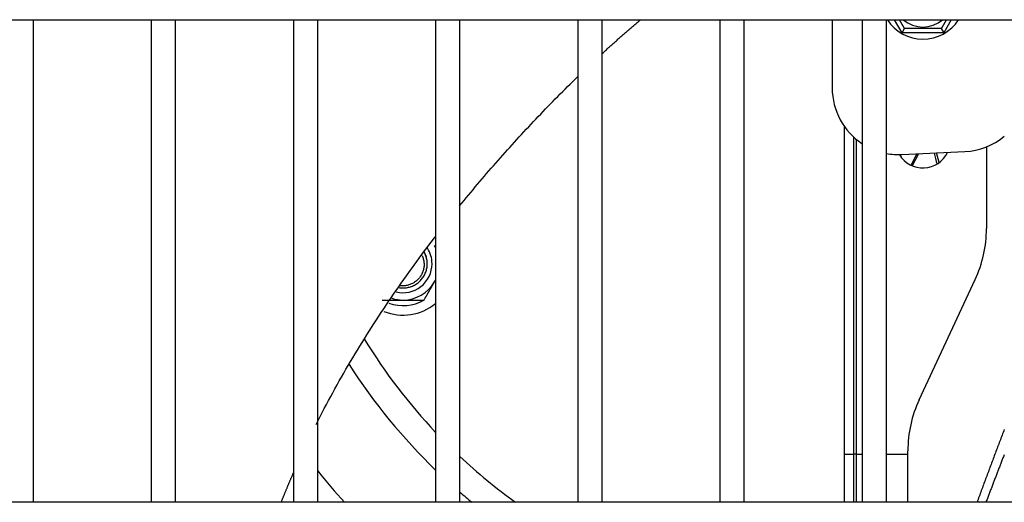
# Model space of a CAD drawing. Units: inches. Extents: x -4166 to 11331, y -1956 to 9097.
# Drawn here: x -1913 to -1750, y 5045 to 5125 of the extents above; entities that cross this region are included whole.
import ezdxf

# ---------------------------------------------------------------- set-up
doc = ezdxf.new("R2010")
doc.units = ezdxf.units.IN
doc.header["$MEASUREMENT"] = 0
doc.layers.add('LG-Product', color=3, linetype='Continuous')

msp = doc.modelspace()

# ---------------------------------------------------------------- linework, layer by layer
at = {"layer": 'LG-Product'}
for p, q in [((-2015.38, 5125.14), (-1269.86, 5125.14)), ((-1910.87, 5045.39), (-1910.87, 5125.14)), ((-1891.37, 5125.14), (-1891.37, 5045.39)), ((-1887.37, 5045.39), (-1887.37, 5125.14)), ((-1867.87, 5125.14), (-1867.87, 5045.39)), ((-1863.87, 5045.39), (-1863.87, 5125.14)), ((-1844.37, 5125.14), (-1844.37, 5045.39)), ((-1840.37, 5045.39), (-1840.37, 5125.14)), ((-1820.87, 5125.14), (-1820.87, 5045.39)), ((-1816.87, 5045.39), (-1816.87, 5125.14)), ((-1797.37, 5125.14), (-1797.37, 5045.39)), ((-1793.37, 5045.39), (-1793.37, 5125.14)), ((-1778.82, 5125.14), (-1778.82, 5113.85)), ((-1773.87, 5125.14), (-1773.87, 5045.39)), ((-1769.87, 5045.39), (-1769.87, 5125.14)), ((-1767.26, 5122.99), (-1768.5, 5125.14)), ((-1759.14, 5125.14), (-1760.39, 5122.99)), ((-1767.26, 5122.99), (-1766.85, 5123.69)), ((-1760.79, 5123.69), (-1760.39, 5122.99)), ((-1760.39, 5122.99), (-1767.26, 5122.99)), ((-1776.82, 5107.53), (-1776.82, 5053.33)), ((-1775.22, 5053.33), (-1775.22, 5105.71)), ((-1774.82, 5053.33), (-1774.82, 5105.37)), ((-1753.32, 5104.14), (-1753.32, 5090.64)), ((-1767.29, 5102.86), (-1756.88, 5103.36)), ((-1765.77, 5101.08), (-1764.82, 5102.98)), ((-1764.58, 5102.99), (-1765.58, 5100.99)), ((-1764.45, 5062.34), (-1755.19, 5082.19)), ((-1766.32, 5053.33), (-1766.32, 5053.89)), ((-1776.82, 5053.33), (-1776.82, 5045.39)), ((-1776.82, 5053.33), (-1775.22, 5053.33)), ((-1774.82, 5053.33), (-1775.22, 5053.33)), ((-1775.22, 5045.39), (-1775.22, 5053.33)), ((-1774.82, 5045.39), (-1774.82, 5053.33)), ((-1774.82, 5053.33), (-1773.87, 5053.33)), ((-1769.87, 5053.33), (-1766.32, 5053.33)), ((-1766.32, 5045.39), (-1766.32, 5053.33)), ((-1269.86, 5045.39), (-2015.38, 5045.39))]:
    msp.add_line(p, q, dxfattribs=at)
for points in [[(-1816.9, 5119.51), (-1816.77, 5119.63), (-1816.65, 5119.74), (-1816.52, 5119.86), (-1816.39, 5119.97), (-1816.27, 5120.09), (-1816.14, 5120.2), (-1816.02, 5120.32), (-1815.89, 5120.43), (-1815.77, 5120.55), (-1815.64, 5120.66), (-1815.51, 5120.78), (-1815.39, 5120.89), (-1815.26, 5121.01), (-1815.13, 5121.12), (-1815.01, 5121.23), (-1814.88, 5121.35), (-1814.75, 5121.46), (-1814.63, 5121.58), (-1814.5, 5121.69), (-1814.37, 5121.8), (-1814.25, 5121.92), (-1814.12, 5122.03), (-1813.99, 5122.14), (-1813.86, 5122.26), (-1813.74, 5122.37), (-1813.61, 5122.48), (-1813.48, 5122.59), (-1813.35, 5122.71), (-1813.23, 5122.82), (-1813.1, 5122.93), (-1812.97, 5123.04), (-1812.84, 5123.16), (-1812.71, 5123.27), (-1812.59, 5123.38), (-1812.46, 5123.49), (-1812.33, 5123.6), (-1812.2, 5123.72), (-1812.07, 5123.83), (-1811.94, 5123.94), (-1811.81, 5124.05), (-1811.69, 5124.16), (-1811.56, 5124.27), (-1811.43, 5124.38), (-1811.3, 5124.5), (-1811.17, 5124.61), (-1811.04, 5124.72), (-1810.91, 5124.83), (-1810.78, 5124.94), (-1810.65, 5125.05), (-1810.52, 5125.16)], [(-1766.85, 5123.69), (-1766.87, 5123.71), (-1766.88, 5123.74), (-1766.9, 5123.77), (-1766.91, 5123.79), (-1766.93, 5123.82), (-1766.95, 5123.85), (-1766.96, 5123.88), (-1766.98, 5123.9), (-1766.99, 5123.93), (-1767.01, 5123.96), (-1767.03, 5123.99), (-1767.04, 5124.02), (-1767.06, 5124.04), (-1767.07, 5124.07), (-1767.09, 5124.1), (-1767.11, 5124.13), (-1767.12, 5124.16), (-1767.14, 5124.18), (-1767.16, 5124.21), (-1767.17, 5124.24), (-1767.19, 5124.27), (-1767.21, 5124.3), (-1767.22, 5124.33), (-1767.24, 5124.36), (-1767.26, 5124.39), (-1767.27, 5124.41), (-1767.29, 5124.44), (-1767.31, 5124.47), (-1767.32, 5124.5), (-1767.34, 5124.53), (-1767.36, 5124.56), (-1767.37, 5124.59), (-1767.39, 5124.62), (-1767.41, 5124.65), (-1767.43, 5124.68), (-1767.44, 5124.71), (-1767.46, 5124.74), (-1767.48, 5124.77), (-1767.49, 5124.8), (-1767.51, 5124.83), (-1767.53, 5124.86), (-1767.55, 5124.89), (-1767.56, 5124.92), (-1767.58, 5124.95), (-1767.6, 5124.98), (-1767.62, 5125.01), (-1767.63, 5125.04), (-1767.65, 5125.07), (-1767.67, 5125.1), (-1767.69, 5125.13)], [(-1760.79, 5123.69), (-1760.9, 5123.69), (-1761.01, 5123.69), (-1761.12, 5123.69), (-1761.24, 5123.69), (-1761.35, 5123.69), (-1761.47, 5123.69), (-1761.59, 5123.69), (-1761.7, 5123.69), (-1761.82, 5123.69), (-1761.95, 5123.69), (-1762.07, 5123.69), (-1762.19, 5123.69), (-1762.32, 5123.69), (-1762.44, 5123.69), (-1762.56, 5123.69), (-1762.69, 5123.69), (-1762.81, 5123.69), (-1762.94, 5123.69), (-1763.07, 5123.69), (-1763.19, 5123.69), (-1763.32, 5123.69), (-1763.45, 5123.69), (-1763.57, 5123.69), (-1763.7, 5123.69), (-1763.83, 5123.69), (-1763.96, 5123.69), (-1764.08, 5123.69), (-1764.21, 5123.69), (-1764.34, 5123.69), (-1764.46, 5123.69), (-1764.59, 5123.69), (-1764.71, 5123.69), (-1764.84, 5123.69), (-1764.96, 5123.69), (-1765.09, 5123.69), (-1765.21, 5123.69), (-1765.33, 5123.69), (-1765.46, 5123.69), (-1765.58, 5123.69), (-1765.7, 5123.69), (-1765.82, 5123.69), (-1765.94, 5123.69), (-1766.06, 5123.69), (-1766.18, 5123.69), (-1766.29, 5123.69), (-1766.41, 5123.69), (-1766.52, 5123.69), (-1766.63, 5123.69), (-1766.74, 5123.69), (-1766.85, 5123.69)], [(-1759.96, 5125.13), (-1759.98, 5125.1), (-1759.99, 5125.07), (-1760.01, 5125.04), (-1760.03, 5125.01), (-1760.05, 5124.98), (-1760.06, 5124.95), (-1760.08, 5124.92), (-1760.1, 5124.89), (-1760.11, 5124.86), (-1760.13, 5124.83), (-1760.15, 5124.8), (-1760.17, 5124.77), (-1760.18, 5124.74), (-1760.2, 5124.71), (-1760.22, 5124.68), (-1760.23, 5124.65), (-1760.25, 5124.62), (-1760.27, 5124.59), (-1760.29, 5124.56), (-1760.3, 5124.53), (-1760.32, 5124.5), (-1760.34, 5124.47), (-1760.35, 5124.44), (-1760.37, 5124.41), (-1760.39, 5124.39), (-1760.4, 5124.36), (-1760.42, 5124.33), (-1760.44, 5124.3), (-1760.45, 5124.27), (-1760.47, 5124.24), (-1760.49, 5124.21), (-1760.5, 5124.18), (-1760.52, 5124.16), (-1760.54, 5124.13), (-1760.55, 5124.1), (-1760.57, 5124.07), (-1760.58, 5124.04), (-1760.6, 5124.01), (-1760.62, 5123.99), (-1760.63, 5123.96), (-1760.65, 5123.93), (-1760.66, 5123.9), (-1760.68, 5123.88), (-1760.7, 5123.85), (-1760.71, 5123.82), (-1760.73, 5123.79), (-1760.74, 5123.77), (-1760.76, 5123.74), (-1760.77, 5123.71), (-1760.79, 5123.69)], [(-1840.4, 5094.37), (-1840.03, 5094.82), (-1839.66, 5095.27), (-1839.3, 5095.72), (-1838.93, 5096.17), (-1838.56, 5096.61), (-1838.18, 5097.06), (-1837.81, 5097.51), (-1837.44, 5097.95), (-1837.06, 5098.39), (-1836.69, 5098.83), (-1836.31, 5099.28), (-1835.94, 5099.72), (-1835.56, 5100.15), (-1835.18, 5100.59), (-1834.8, 5101.03), (-1834.42, 5101.47), (-1834.04, 5101.9), (-1833.65, 5102.34), (-1833.27, 5102.77), (-1832.88, 5103.2), (-1832.5, 5103.63), (-1832.11, 5104.06), (-1831.73, 5104.49), (-1831.34, 5104.92), (-1830.95, 5105.35), (-1830.56, 5105.78), (-1830.17, 5106.2), (-1829.77, 5106.63), (-1829.38, 5107.05), (-1828.99, 5107.47), (-1828.59, 5107.89), (-1828.2, 5108.32), (-1827.8, 5108.74), (-1827.4, 5109.15), (-1827, 5109.57), (-1826.6, 5109.99), (-1826.2, 5110.4), (-1825.8, 5110.82), (-1825.4, 5111.23), (-1824.99, 5111.64), (-1824.59, 5112.06), (-1824.18, 5112.47), (-1823.78, 5112.88), (-1823.37, 5113.29), (-1822.96, 5113.69), (-1822.55, 5114.1), (-1822.14, 5114.5), (-1821.73, 5114.91), (-1821.32, 5115.31), (-1820.91, 5115.71)], [(-1761.61, 5103.13), (-1761.6, 5103.1), (-1761.6, 5103.07), (-1761.59, 5103.04), (-1761.58, 5103.01), (-1761.57, 5102.98), (-1761.56, 5102.95), (-1761.55, 5102.92), (-1761.55, 5102.89), (-1761.54, 5102.86), (-1761.53, 5102.83), (-1761.52, 5102.8), (-1761.51, 5102.76), (-1761.5, 5102.73), (-1761.5, 5102.7), (-1761.49, 5102.67), (-1761.48, 5102.64), (-1761.47, 5102.61), (-1761.46, 5102.58), (-1761.45, 5102.55), (-1761.45, 5102.52), (-1761.44, 5102.49), (-1761.43, 5102.46), (-1761.42, 5102.43), (-1761.41, 5102.4), (-1761.4, 5102.37), (-1761.4, 5102.33), (-1761.39, 5102.3), (-1761.38, 5102.27), (-1761.37, 5102.24), (-1761.36, 5102.21), (-1761.35, 5102.18), (-1761.35, 5102.15), (-1761.34, 5102.12), (-1761.33, 5102.09), (-1761.32, 5102.06), (-1761.31, 5102.03), (-1761.3, 5102), (-1761.3, 5101.97), (-1761.29, 5101.94), (-1761.28, 5101.9), (-1761.27, 5101.87), (-1761.26, 5101.84), (-1761.25, 5101.81), (-1761.24, 5101.78), (-1761.24, 5101.75), (-1761.23, 5101.72), (-1761.22, 5101.69), (-1761.21, 5101.66), (-1761.2, 5101.63), (-1761.19, 5101.6)], [(-1864.13, 5058.23), (-1863.79, 5058.9), (-1863.45, 5059.56), (-1863.11, 5060.22), (-1862.77, 5060.88), (-1862.42, 5061.54), (-1862.08, 5062.19), (-1861.72, 5062.85), (-1861.37, 5063.5), (-1861.01, 5064.15), (-1860.65, 5064.8), (-1860.29, 5065.44), (-1859.93, 5066.09), (-1859.56, 5066.73), (-1859.19, 5067.37), (-1858.82, 5068.01), (-1858.44, 5068.64), (-1858.07, 5069.28), (-1857.69, 5069.91), (-1857.31, 5070.54), (-1856.92, 5071.17), (-1856.53, 5071.8), (-1856.15, 5072.43), (-1855.75, 5073.05), (-1855.36, 5073.67), (-1854.97, 5074.29), (-1854.57, 5074.91), (-1854.17, 5075.53), (-1853.77, 5076.15), (-1853.36, 5076.76), (-1852.96, 5077.37), (-1852.55, 5077.98), (-1852.14, 5078.59), (-1851.73, 5079.2), (-1851.31, 5079.8), (-1850.9, 5080.4), (-1850.48, 5081.01), (-1850.06, 5081.61), (-1849.64, 5082.2), (-1849.21, 5082.8), (-1848.79, 5083.39), (-1848.36, 5083.99), (-1847.93, 5084.58), (-1847.5, 5085.17), (-1847.07, 5085.76), (-1846.63, 5086.34), (-1846.2, 5086.93), (-1845.76, 5087.51), (-1845.32, 5088.1), (-1844.88, 5088.68), (-1844.44, 5089.25)], [(-1850.46, 5080.88), (-1850.28, 5080.85), (-1850.11, 5080.83), (-1849.93, 5080.82), (-1849.75, 5080.82), (-1849.57, 5080.82), (-1849.39, 5080.84), (-1849.21, 5080.86), (-1849.03, 5080.88), (-1848.86, 5080.92), (-1848.69, 5080.96), (-1848.51, 5081.02), (-1848.35, 5081.07), (-1848.18, 5081.14), (-1848.01, 5081.22), (-1847.85, 5081.3), (-1847.7, 5081.39), (-1847.55, 5081.48), (-1847.4, 5081.58), (-1847.26, 5081.69), (-1847.12, 5081.81), (-1846.99, 5081.93), (-1846.86, 5082.06), (-1846.74, 5082.19), (-1846.63, 5082.33), (-1846.52, 5082.47), (-1846.42, 5082.62), (-1846.32, 5082.77), (-1846.23, 5082.92), (-1846.15, 5083.08), (-1846.08, 5083.25), (-1846.01, 5083.41), (-1845.95, 5083.58), (-1845.9, 5083.75), (-1845.86, 5083.93), (-1845.82, 5084.1), (-1845.79, 5084.28), (-1845.77, 5084.46), (-1845.76, 5084.64), (-1845.76, 5084.82), (-1845.76, 5084.99), (-1845.77, 5085.17), (-1845.79, 5085.35), (-1845.82, 5085.53), (-1845.86, 5085.71), (-1845.9, 5085.88), (-1845.95, 5086.05), (-1846.01, 5086.22), (-1846.08, 5086.39), (-1846.15, 5086.55), (-1846.23, 5086.71)], [(-1846.62, 5086.18), (-1846.56, 5086.04), (-1846.5, 5085.9), (-1846.45, 5085.76), (-1846.41, 5085.61), (-1846.37, 5085.47), (-1846.34, 5085.32), (-1846.32, 5085.17), (-1846.3, 5085.02), (-1846.29, 5084.87), (-1846.28, 5084.72), (-1846.28, 5084.57), (-1846.29, 5084.42), (-1846.31, 5084.27), (-1846.33, 5084.12), (-1846.36, 5083.97), (-1846.39, 5083.83), (-1846.43, 5083.68), (-1846.48, 5083.54), (-1846.53, 5083.4), (-1846.59, 5083.26), (-1846.66, 5083.12), (-1846.73, 5082.99), (-1846.8, 5082.86), (-1846.88, 5082.73), (-1846.97, 5082.61), (-1847.06, 5082.49), (-1847.16, 5082.37), (-1847.26, 5082.26), (-1847.37, 5082.16), (-1847.48, 5082.05), (-1847.59, 5081.96), (-1847.71, 5081.86), (-1847.84, 5081.78), (-1847.96, 5081.69), (-1848.09, 5081.62), (-1848.22, 5081.55), (-1848.36, 5081.48), (-1848.5, 5081.42), (-1848.64, 5081.37), (-1848.78, 5081.32), (-1848.93, 5081.27), (-1849.07, 5081.24), (-1849.22, 5081.21), (-1849.37, 5081.18), (-1849.52, 5081.16), (-1849.67, 5081.15), (-1849.82, 5081.15), (-1849.97, 5081.15), (-1850.12, 5081.15), (-1850.27, 5081.17)], [(-1846.29, 5078.82), (-1846.26, 5078.88), (-1846.22, 5078.94), (-1846.19, 5078.99), (-1846.16, 5079.05), (-1846.12, 5079.11), (-1846.09, 5079.17), (-1846.05, 5079.23), (-1846.02, 5079.29), (-1845.98, 5079.35), (-1845.95, 5079.41), (-1845.92, 5079.47), (-1845.88, 5079.53), (-1845.85, 5079.59), (-1845.81, 5079.65), (-1845.78, 5079.71), (-1845.74, 5079.77), (-1845.71, 5079.82), (-1845.68, 5079.88), (-1845.64, 5079.94), (-1845.61, 5080), (-1845.57, 5080.06), (-1845.54, 5080.12), (-1845.5, 5080.18), (-1845.47, 5080.24), (-1845.43, 5080.3), (-1845.4, 5080.36), (-1845.37, 5080.42), (-1845.33, 5080.48), (-1845.3, 5080.54), (-1845.26, 5080.6), (-1845.23, 5080.66), (-1845.19, 5080.72), (-1845.16, 5080.78), (-1845.12, 5080.84), (-1845.09, 5080.9), (-1845.05, 5080.97), (-1845.02, 5081.03), (-1844.98, 5081.09), (-1844.95, 5081.15), (-1844.91, 5081.21), (-1844.88, 5081.27), (-1844.84, 5081.33), (-1844.81, 5081.39), (-1844.77, 5081.45), (-1844.74, 5081.51), (-1844.7, 5081.57), (-1844.67, 5081.63), (-1844.63, 5081.7), (-1844.59, 5081.76), (-1844.56, 5081.82)], [(-1853.22, 5078.82), (-1853.15, 5078.82), (-1853.09, 5078.82), (-1853.02, 5078.82), (-1852.95, 5078.82), (-1852.88, 5078.82), (-1852.82, 5078.82), (-1852.75, 5078.82), (-1852.68, 5078.82), (-1852.61, 5078.82), (-1852.54, 5078.82), (-1852.48, 5078.82), (-1852.41, 5078.82), (-1852.34, 5078.82), (-1852.27, 5078.82), (-1852.2, 5078.82), (-1852.13, 5078.82), (-1852.07, 5078.82), (-1852, 5078.82), (-1851.93, 5078.82), (-1851.86, 5078.82), (-1851.79, 5078.82), (-1851.72, 5078.82), (-1851.65, 5078.82), (-1851.58, 5078.82), (-1851.51, 5078.82), (-1851.44, 5078.82), (-1851.38, 5078.82), (-1851.31, 5078.82), (-1851.24, 5078.82), (-1851.17, 5078.82), (-1851.1, 5078.82), (-1851.03, 5078.82), (-1850.96, 5078.82), (-1850.89, 5078.82), (-1850.82, 5078.82), (-1850.75, 5078.82), (-1850.67, 5078.82), (-1850.6, 5078.82), (-1850.53, 5078.82), (-1850.46, 5078.82), (-1850.39, 5078.82), (-1850.32, 5078.82), (-1850.25, 5078.82), (-1850.18, 5078.82), (-1850.11, 5078.82), (-1850.04, 5078.82), (-1849.97, 5078.82), (-1849.9, 5078.82), (-1849.83, 5078.82), (-1849.76, 5078.82)], [(-1849.76, 5078.82), (-1849.69, 5078.82), (-1849.62, 5078.82), (-1849.54, 5078.82), (-1849.47, 5078.82), (-1849.4, 5078.82), (-1849.33, 5078.82), (-1849.26, 5078.82), (-1849.19, 5078.82), (-1849.12, 5078.82), (-1849.05, 5078.82), (-1848.98, 5078.82), (-1848.91, 5078.82), (-1848.84, 5078.82), (-1848.78, 5078.82), (-1848.71, 5078.82), (-1848.64, 5078.82), (-1848.57, 5078.82), (-1848.5, 5078.82), (-1848.43, 5078.82), (-1848.36, 5078.82), (-1848.29, 5078.82), (-1848.22, 5078.82), (-1848.15, 5078.82), (-1848.08, 5078.82), (-1848.01, 5078.82), (-1847.94, 5078.82), (-1847.87, 5078.82), (-1847.8, 5078.82), (-1847.73, 5078.82), (-1847.66, 5078.82), (-1847.59, 5078.82), (-1847.53, 5078.82), (-1847.46, 5078.82), (-1847.39, 5078.82), (-1847.32, 5078.82), (-1847.25, 5078.82), (-1847.18, 5078.82), (-1847.11, 5078.82), (-1847.04, 5078.82), (-1846.97, 5078.82), (-1846.91, 5078.82), (-1846.84, 5078.82), (-1846.77, 5078.82), (-1846.7, 5078.82), (-1846.63, 5078.82), (-1846.56, 5078.82), (-1846.5, 5078.82), (-1846.43, 5078.82), (-1846.36, 5078.82), (-1846.29, 5078.82)], [(-1750.38, 5057.42), (-1750.47, 5057.18), (-1750.56, 5056.94), (-1750.65, 5056.7), (-1750.74, 5056.46), (-1750.84, 5056.22), (-1750.93, 5055.98), (-1751.02, 5055.73), (-1751.11, 5055.49), (-1751.2, 5055.25), (-1751.29, 5055.01), (-1751.38, 5054.77), (-1751.47, 5054.53), (-1751.57, 5054.29), (-1751.66, 5054.05), (-1751.75, 5053.81), (-1751.84, 5053.57), (-1751.93, 5053.33), (-1752.02, 5053.09), (-1752.11, 5052.84), (-1752.2, 5052.6), (-1752.29, 5052.36), (-1752.38, 5052.12), (-1752.47, 5051.88), (-1752.56, 5051.64), (-1752.65, 5051.4), (-1752.74, 5051.16), (-1752.83, 5050.92), (-1752.92, 5050.68), (-1753.01, 5050.44), (-1753.1, 5050.2), (-1753.19, 5049.96), (-1753.28, 5049.72), (-1753.37, 5049.48), (-1753.46, 5049.24), (-1753.55, 5049), (-1753.64, 5048.76), (-1753.73, 5048.52), (-1753.81, 5048.28), (-1753.9, 5048.04), (-1753.99, 5047.8), (-1754.08, 5047.56), (-1754.17, 5047.32), (-1754.26, 5047.08), (-1754.35, 5046.83), (-1754.44, 5046.59), (-1754.53, 5046.35), (-1754.61, 5046.11), (-1754.7, 5045.87), (-1754.79, 5045.63), (-1754.88, 5045.39)], [(-1750.41, 5053.22), (-1750.47, 5053.06), (-1750.53, 5052.91), (-1750.59, 5052.75), (-1750.65, 5052.6), (-1750.71, 5052.44), (-1750.77, 5052.28), (-1750.83, 5052.13), (-1750.89, 5051.97), (-1750.95, 5051.82), (-1751.01, 5051.66), (-1751.07, 5051.5), (-1751.13, 5051.35), (-1751.19, 5051.19), (-1751.25, 5051.03), (-1751.31, 5050.88), (-1751.37, 5050.72), (-1751.43, 5050.56), (-1751.49, 5050.41), (-1751.55, 5050.25), (-1751.61, 5050.1), (-1751.67, 5049.94), (-1751.73, 5049.78), (-1751.79, 5049.63), (-1751.85, 5049.47), (-1751.91, 5049.31), (-1751.97, 5049.16), (-1752.03, 5049), (-1752.09, 5048.84), (-1752.15, 5048.69), (-1752.21, 5048.53), (-1752.27, 5048.37), (-1752.33, 5048.22), (-1752.39, 5048.06), (-1752.45, 5047.9), (-1752.51, 5047.74), (-1752.57, 5047.59), (-1752.63, 5047.43), (-1752.69, 5047.27), (-1752.75, 5047.12), (-1752.81, 5046.96), (-1752.87, 5046.8), (-1752.93, 5046.65), (-1752.99, 5046.49), (-1753.05, 5046.33), (-1753.11, 5046.17), (-1753.17, 5046.02), (-1753.23, 5045.86), (-1753.29, 5045.7), (-1753.35, 5045.54), (-1753.41, 5045.39)], [(-1869.9, 5045.4), (-1869.86, 5045.5), (-1869.82, 5045.6), (-1869.78, 5045.7), (-1869.74, 5045.8), (-1869.7, 5045.89), (-1869.66, 5045.99), (-1869.62, 5046.09), (-1869.58, 5046.19), (-1869.54, 5046.29), (-1869.5, 5046.38), (-1869.46, 5046.48), (-1869.42, 5046.58), (-1869.38, 5046.68), (-1869.34, 5046.77), (-1869.3, 5046.87), (-1869.26, 5046.97), (-1869.22, 5047.07), (-1869.18, 5047.17), (-1869.14, 5047.26), (-1869.1, 5047.36), (-1869.06, 5047.46), (-1869.02, 5047.56), (-1868.98, 5047.65), (-1868.94, 5047.75), (-1868.9, 5047.85), (-1868.86, 5047.95), (-1868.82, 5048.04), (-1868.78, 5048.14), (-1868.74, 5048.24), (-1868.69, 5048.34), (-1868.65, 5048.43), (-1868.61, 5048.53), (-1868.57, 5048.63), (-1868.53, 5048.72), (-1868.49, 5048.82), (-1868.45, 5048.92), (-1868.41, 5049.02), (-1868.36, 5049.11), (-1868.32, 5049.21), (-1868.28, 5049.31), (-1868.24, 5049.4), (-1868.2, 5049.5), (-1868.16, 5049.6), (-1868.11, 5049.69), (-1868.07, 5049.79), (-1868.03, 5049.89), (-1867.99, 5049.99), (-1867.95, 5050.08), (-1867.9, 5050.18), (-1867.86, 5050.28)]]:
    msp.add_lwpolyline(points, dxfattribs=at)
for centre, radius, start, end in [((-1763.82, 5128.94), 7, 212.8725, 270), ((-1763.82, 5128.94), 5, 229.4549, 310.5507), ((-1763.82, 5128.94), 7, 270, 327.1275), ((-1767.82, 5113.85), 11, 180, 236.6325), ((-1757.4, 5114.35), 11, 272.7523, 309.742), ((-1767.82, 5113.85), 11, 259.2582, 272.7523), ((-1763.82, 5105.14), 4.5, 210.5327, 334.8676), ((-1773.32, 5090.64), 20, 335, 0), ((-1849.76, 5084.82), 6, 26.1721, 30), ((-1849.76, 5084.82), 4, 0, 27.9957), ((-1849.76, 5084.82), 4.8, 0, 32.2257), ((-1849.76, 5084.82), 4.8, 256.213, 0), ((-1849.76, 5084.82), 6, 270, 330), ((-1849.76, 5084.82), 6, 330, 333.8279), ((-1849.76, 5084.82), 8.5, 248.0288, 309.3131), ((-1849.76, 5084.82), 6.93, 250.2018, 300), ((-1849.76, 5084.82), 6, 252.2082, 270), ((-1776.82, 5120.77), 92.93, 211.4333, 223.372), ((-1776.82, 5120.77), 97.31, 212.7391, 226.0399), ((-1746.32, 5053.89), 20, 155, 180), ((-1776.82, 5120.77), 92.93, 226.8542, 234.2133), ((-1776.82, 5120.77), 111.83, 218.8854, 222.3822), ((-1776.82, 5120.77), 97.31, 229.2274, 230.7737)]:
    msp.add_arc(centre, radius, start, end, dxfattribs=at)
msp.add_ellipse((-1592.11, 5150.39), major_axis=(0, 179.71), ratio=0.979796, start_param=1.836989, end_param=1.847572, dxfattribs=at)

doc.saveas('drawing.dxf')
